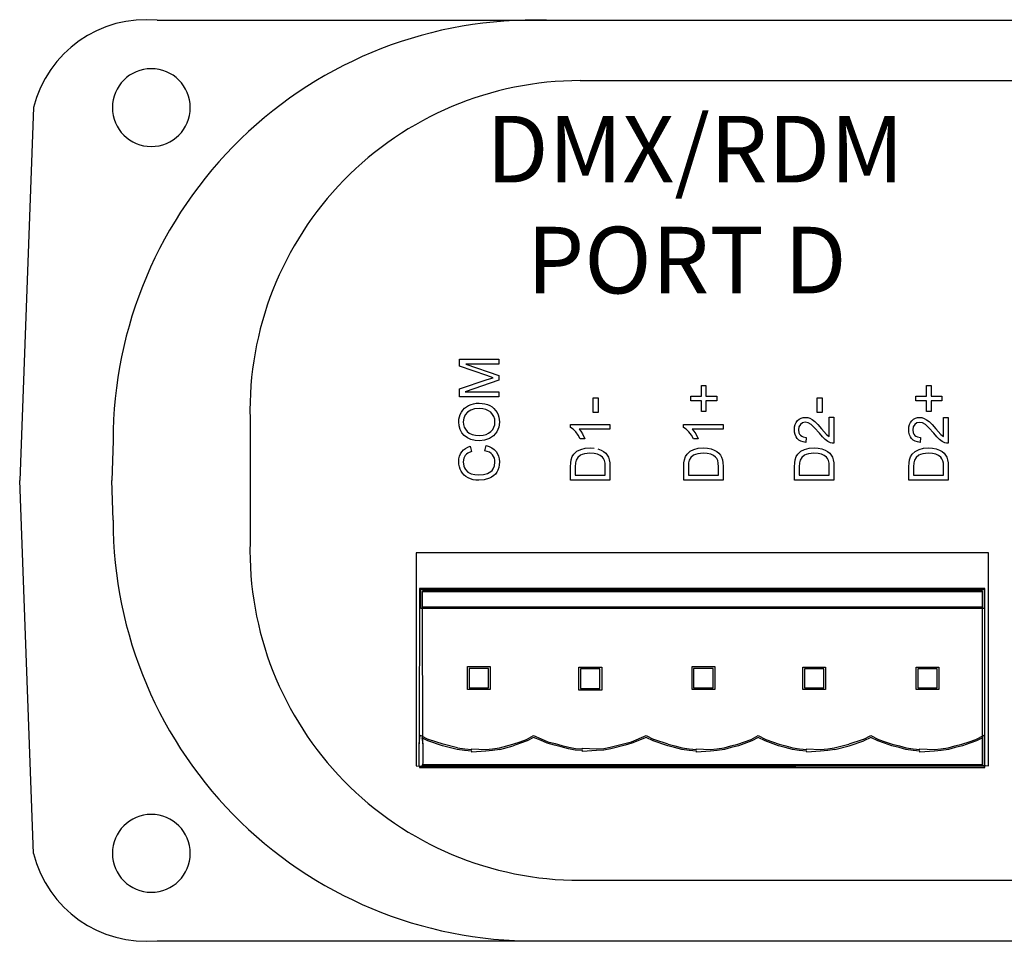
# Model space of a CAD drawing. Units: inches. Extents: x -8.6 to 19.3, y -39.4 to 12.5.
# Drawn here: x 0.8 to 2.6, y 6 to 7.8 of the extents above; entities that cross this region are included whole.
import ezdxf

# ---------------------------------------------------------------- set-up
doc = ezdxf.new("R2010")
doc.units = ezdxf.units.IN
doc.header["$MEASUREMENT"] = 0
doc.layers.add('DRAW', color=7, linetype='Continuous')
doc.styles.add('Octo', font='txt')

msp = doc.modelspace()

# ---------------------------------------------------------------- linework, layer by layer
at = {"layer": 'DRAW'}
for p, q in [((1.0514, 7.7744), (9.1601, 7.7744)), ((1.8455, 7.661), (8.3661, 7.661)), ((0.8195, 7.6104), (0.7933, 6.9101)), ((1.619, 7.1247), (1.619, 7.1379)), ((1.619, 7.1379), (1.6928, 7.1379)), ((1.6928, 7.1379), (1.6928, 7.1285)), ((1.6703, 7.1071), (1.619, 7.1247)), ((1.631, 7.1285), (1.6928, 7.107)), ((1.6928, 7.1285), (1.631, 7.1285)), ((1.619, 7.0822), (1.6712, 7.0996)), ((1.6822, 7.1032), (1.6703, 7.1071)), ((1.6712, 7.0996), (1.6822, 7.1032)), ((1.6928, 7.107), (1.6928, 7.0982)), ((1.619, 7.0675), (1.619, 7.0822)), ((1.6928, 7.0982), (1.63, 7.0769)), ((2.0733, 7.0886), (2.0818, 7.0886)), ((2.0733, 7.0686), (2.0733, 7.0886)), ((2.0818, 7.0886), (2.0818, 7.0686)), ((2.496, 7.0885), (2.5045, 7.0885)), ((2.496, 7.0684), (2.496, 7.0885)), ((2.5045, 7.0885), (2.5045, 7.0684)), ((1.6928, 7.0675), (1.619, 7.0675)), ((1.63, 7.0769), (1.6928, 7.0769)), ((1.6928, 7.0769), (1.6928, 7.0675)), ((1.8701, 7.0375), (1.8701, 7.0653)), ((1.8701, 7.0653), (1.8792, 7.0653)), ((1.8792, 7.0653), (1.8792, 7.0375)), ((2.0533, 7.0686), (2.0733, 7.0686)), ((2.0533, 7.06), (2.0533, 7.0686)), ((2.0818, 7.0686), (2.102, 7.0686)), ((2.102, 7.0686), (2.102, 7.06)), ((2.2907, 7.0375), (2.2907, 7.0653)), ((2.2907, 7.0653), (2.2998, 7.0653)), ((2.2998, 7.0653), (2.2998, 7.0375)), ((2.476, 7.0684), (2.496, 7.0684)), ((2.476, 7.0599), (2.476, 7.0684)), ((2.5045, 7.0684), (2.5247, 7.0684)), ((2.5247, 7.0684), (2.5247, 7.0599)), ((1.6253, 7.0423), (1.6284, 7.0457)), ((1.6284, 7.0457), (1.6321, 7.0485)), ((1.6321, 7.0485), (1.6362, 7.0509)), ((1.6362, 7.0509), (1.6407, 7.0528)), ((1.6475, 7.0444), (1.6402, 7.0421)), ((1.6407, 7.0528), (1.6455, 7.0542)), ((1.6455, 7.0542), (1.6506, 7.055)), ((1.6559, 7.0452), (1.6475, 7.0444)), ((1.6506, 7.055), (1.656, 7.0552)), ((1.6627, 7.0447), (1.6559, 7.0452)), ((1.656, 7.0552), (1.6615, 7.0549)), ((1.6615, 7.0549), (1.6666, 7.0541)), ((1.6686, 7.0434), (1.6627, 7.0447)), ((1.6666, 7.0541), (1.6715, 7.0527)), ((1.6715, 7.0527), (1.6761, 7.0507)), ((1.6761, 7.0507), (1.6802, 7.0482)), ((1.6802, 7.0482), (1.6838, 7.0452)), ((1.6838, 7.0452), (1.6869, 7.0418)), ((2.0733, 7.06), (2.0533, 7.06)), ((2.0733, 7.0399), (2.0733, 7.06)), ((2.0818, 7.06), (2.0818, 7.0399)), ((2.102, 7.06), (2.0818, 7.06)), ((2.496, 7.0599), (2.476, 7.0599)), ((2.496, 7.0398), (2.496, 7.0599)), ((2.5045, 7.0599), (2.5045, 7.0398)), ((2.5247, 7.0599), (2.5045, 7.0599)), ((1.2258, 7.0263), (1.2258, 6.7939)), ((1.618, 7.025), (1.6189, 7.0297)), ((1.6189, 7.0297), (1.6205, 7.0342)), ((1.6205, 7.0342), (1.6226, 7.0384)), ((1.6226, 7.0384), (1.6253, 7.0423)), ((1.627, 7.027), (1.6261, 7.0201)), ((1.6298, 7.0332), (1.627, 7.027)), ((1.6343, 7.0384), (1.6298, 7.0332)), ((1.6402, 7.0421), (1.6343, 7.0384)), ((1.6736, 7.0412), (1.6686, 7.0434)), ((1.6779, 7.0381), (1.6736, 7.0412)), ((1.6813, 7.0342), (1.6779, 7.0381)), ((1.6837, 7.03), (1.6813, 7.0342)), ((1.6852, 7.0252), (1.6837, 7.03)), ((1.6857, 7.0199), (1.6852, 7.0252)), ((1.6869, 7.0418), (1.6895, 7.0379)), ((1.6895, 7.0379), (1.6915, 7.0336)), ((1.6915, 7.0336), (1.6929, 7.0292)), ((1.6929, 7.0292), (1.6937, 7.0247)), ((1.8792, 7.0375), (1.8701, 7.0375)), ((2.0818, 7.0399), (2.0733, 7.0399)), ((2.2538, 7.0225), (2.2569, 7.0252)), ((2.2569, 7.0252), (2.2604, 7.0271)), ((2.2604, 7.0271), (2.2642, 7.0283)), ((2.2642, 7.0283), (2.2684, 7.0287)), ((2.2684, 7.0287), (2.2728, 7.0282)), ((2.2728, 7.0282), (2.2771, 7.0269)), ((2.2771, 7.0269), (2.2815, 7.0245)), ((2.2998, 7.0375), (2.2907, 7.0375)), ((2.3132, 6.9926), (2.3132, 7.0288)), ((2.3132, 7.0288), (2.3219, 7.0288)), ((2.3219, 7.0288), (2.3219, 6.98)), ((2.4685, 7.0224), (2.4716, 7.0251)), ((2.4716, 7.0251), (2.4751, 7.027)), ((2.4751, 7.027), (2.4789, 7.0282)), ((2.4789, 7.0282), (2.483, 7.0286)), ((2.483, 7.0286), (2.4874, 7.0281)), ((2.4874, 7.0281), (2.4918, 7.0267)), ((2.4918, 7.0267), (2.4961, 7.0243)), ((2.5045, 7.0398), (2.496, 7.0398)), ((2.5279, 6.9925), (2.5279, 7.0287)), ((2.5279, 7.0287), (2.5366, 7.0287)), ((2.5366, 7.0287), (2.5366, 6.9799)), ((1.6177, 7.02), (1.618, 7.025)), ((1.6184, 7.0126), (1.6177, 7.02)), ((1.6203, 7.0059), (1.6184, 7.0126)), ((1.6261, 7.0201), (1.6266, 7.0151)), ((1.6266, 7.0151), (1.6279, 7.0104)), ((1.6279, 7.0104), (1.6301, 7.0062)), ((1.6814, 7.0057), (1.6838, 7.01)), ((1.6838, 7.01), (1.6852, 7.0147)), ((1.6852, 7.0147), (1.6857, 7.0199)), ((1.6928, 7.0101), (1.6912, 7.0056)), ((1.6937, 7.0149), (1.6928, 7.0101)), ((1.6937, 7.0247), (1.694, 7.02)), ((1.694, 7.02), (1.6937, 7.0149)), ((1.8273, 7.0153), (1.9014, 7.0153)), ((1.8273, 7.0095), (1.8273, 7.0153)), ((1.8322, 7.0063), (1.8273, 7.0095)), ((1.9014, 7.0153), (1.9014, 7.0062)), ((2.0399, 7.0153), (2.1139, 7.0153)), ((2.0399, 7.0095), (2.0399, 7.0153)), ((2.0447, 7.0063), (2.0399, 7.0095)), ((2.1139, 7.0153), (2.1139, 7.0062)), ((2.2479, 7.0057), (2.2483, 7.0107)), ((2.2483, 7.0107), (2.2494, 7.0152)), ((2.2494, 7.0152), (2.2512, 7.0191)), ((2.2512, 7.0191), (2.2538, 7.0225)), ((2.2563, 7.0111), (2.2554, 7.0055)), ((2.2591, 7.0155), (2.2563, 7.0111)), ((2.2632, 7.0184), (2.2591, 7.0155)), ((2.2682, 7.0194), (2.2632, 7.0184)), ((2.2734, 7.0183), (2.2682, 7.0194)), ((2.2791, 7.0151), (2.2734, 7.0183)), ((2.2858, 7.009), (2.2791, 7.0151)), ((2.2815, 7.0245), (2.2861, 7.0208)), ((2.2947, 6.9989), (2.2858, 7.009)), ((2.2861, 7.0208), (2.2917, 7.0153)), ((2.2917, 7.0153), (2.299, 7.0069)), ((2.299, 7.0069), (2.3083, 6.9964)), ((2.4626, 7.0056), (2.4629, 7.0106)), ((2.4629, 7.0106), (2.464, 7.0151)), ((2.464, 7.0151), (2.4659, 7.019)), ((2.4659, 7.019), (2.4685, 7.0224)), ((2.471, 7.011), (2.4701, 7.0054)), ((2.4738, 7.0154), (2.471, 7.011)), ((2.4779, 7.0183), (2.4738, 7.0154)), ((2.4828, 7.0193), (2.4779, 7.0183)), ((2.4881, 7.0182), (2.4828, 7.0193)), ((2.4937, 7.015), (2.4881, 7.0182)), ((2.5005, 7.0089), (2.4937, 7.015)), ((2.4961, 7.0243), (2.5008, 7.0207)), ((2.5094, 6.9988), (2.5005, 7.0089)), ((2.5008, 7.0207), (2.5064, 7.0151)), ((2.5064, 7.0151), (2.5137, 7.0068)), ((2.5137, 7.0068), (2.523, 6.9963)), ((1.6236, 6.9999), (1.6203, 7.0059)), ((1.6281, 6.9946), (1.6236, 6.9999)), ((1.6338, 6.9903), (1.6281, 6.9946)), ((1.6301, 7.0062), (1.6332, 7.0022)), ((1.6332, 7.0022), (1.6374, 6.999)), ((1.6405, 6.9872), (1.6338, 6.9903)), ((1.6374, 6.999), (1.6427, 6.9966)), ((1.6427, 6.9966), (1.6493, 6.9952)), ((1.6493, 6.9952), (1.657, 6.9948)), ((1.657, 6.9948), (1.6633, 6.9952)), ((1.6633, 6.9952), (1.6689, 6.9966)), ((1.6753, 6.9889), (1.6663, 6.9858)), ((1.6689, 6.9966), (1.6738, 6.9988)), ((1.6738, 6.9988), (1.678, 7.0019)), ((1.6794, 6.9913), (1.6753, 6.9889)), ((1.678, 7.0019), (1.6814, 7.0057)), ((1.683, 6.9942), (1.6794, 6.9913)), ((1.6862, 6.9975), (1.683, 6.9942)), ((1.689, 7.0014), (1.6862, 6.9975)), ((1.6912, 7.0056), (1.689, 7.0014)), ((1.8372, 7.0014), (1.8322, 7.0063)), ((1.8419, 6.9952), (1.8372, 7.0014)), ((1.8458, 6.9881), (1.8419, 6.9952)), ((1.8437, 7.0062), (1.8468, 7.0025)), ((1.9014, 7.0062), (1.8437, 7.0062)), ((1.8546, 6.9881), (1.8458, 6.9881)), ((1.8468, 7.0025), (1.8499, 6.9977)), ((1.8499, 6.9977), (1.8546, 6.9881)), ((2.0497, 7.0014), (2.0447, 7.0063)), ((2.0544, 6.9952), (2.0497, 7.0014)), ((2.0584, 6.9881), (2.0544, 6.9952)), ((2.1139, 7.0062), (2.0562, 7.0062)), ((2.0562, 7.0062), (2.0593, 7.0025)), ((2.0671, 6.9881), (2.0584, 6.9881)), ((2.0593, 7.0025), (2.0625, 6.9977)), ((2.0625, 6.9977), (2.0671, 6.9881)), ((2.2482, 7.0007), (2.2479, 7.0057)), ((2.2493, 6.9962), (2.2482, 7.0007)), ((2.251, 6.9923), (2.2493, 6.9962)), ((2.2533, 6.9889), (2.251, 6.9923)), ((2.2564, 6.9861), (2.2533, 6.9889)), ((2.2554, 7.0055), (2.2564, 6.9996)), ((2.2564, 6.9996), (2.2576, 6.9971)), ((2.2576, 6.9971), (2.2593, 6.995)), ((2.2593, 6.995), (2.2615, 6.9933)), ((2.2615, 6.9933), (2.264, 6.9921)), ((2.264, 6.9921), (2.2702, 6.991)), ((2.2702, 6.991), (2.2692, 6.9817)), ((2.3006, 6.9921), (2.2947, 6.9989)), ((2.3058, 6.987), (2.3006, 6.9921)), ((2.3083, 6.9964), (2.3132, 6.9926)), ((2.4629, 7.0006), (2.4626, 7.0056)), ((2.4639, 6.9961), (2.4629, 7.0006)), ((2.4656, 6.9922), (2.4639, 6.9961)), ((2.468, 6.9888), (2.4656, 6.9922)), ((2.4711, 6.986), (2.468, 6.9888)), ((2.4701, 7.0054), (2.4711, 6.9995)), ((2.4711, 6.9995), (2.4723, 6.997)), ((2.4723, 6.997), (2.474, 6.9949)), ((2.474, 6.9949), (2.4761, 6.9932)), ((2.4761, 6.9932), (2.4787, 6.992)), ((2.4787, 6.992), (2.4849, 6.9909)), ((2.4849, 6.9909), (2.4839, 6.9816)), ((2.5153, 6.9919), (2.5094, 6.9988)), ((2.5205, 6.9869), (2.5153, 6.9919)), ((2.523, 6.9963), (2.5279, 6.9925)), ((0.9687, 6.9848), (0.9661, 6.9101)), ((1.6265, 6.9674), (1.6302, 6.9703)), ((1.6302, 6.9703), (1.6344, 6.9726)), ((1.6344, 6.9726), (1.6392, 6.9744)), ((1.6392, 6.9744), (1.6415, 6.9648)), ((1.6482, 6.9853), (1.6405, 6.9872)), ((1.6569, 6.9847), (1.6482, 6.9853)), ((1.6663, 6.9858), (1.6569, 6.9847)), ((1.6669, 6.9659), (1.6694, 6.9757)), ((1.6694, 6.9757), (1.675, 6.9738)), ((1.675, 6.9738), (1.68, 6.9714)), ((1.68, 6.9714), (1.6842, 6.9683)), ((1.8466, 6.9685), (1.8548, 6.9707)), ((1.8548, 6.9707), (1.8641, 6.9714)), ((1.8641, 6.9714), (1.872, 6.9709)), ((2.0591, 6.9685), (2.0673, 6.9707)), ((2.0673, 6.9707), (2.0766, 6.9714)), ((2.0766, 6.9714), (2.0846, 6.9709)), ((2.0846, 6.9709), (2.0915, 6.9695)), ((2.26, 6.984), (2.2564, 6.9861)), ((2.2643, 6.9825), (2.26, 6.984)), ((2.2692, 6.9817), (2.2643, 6.9825)), ((2.2671, 6.9685), (2.2753, 6.9707)), ((2.2753, 6.9707), (2.2847, 6.9714)), ((2.2847, 6.9714), (2.2926, 6.9709)), ((2.2926, 6.9709), (2.2996, 6.9695)), ((2.3107, 6.9835), (2.3058, 6.987)), ((2.3156, 6.9811), (2.3107, 6.9835)), ((2.3187, 6.9802), (2.3156, 6.9811)), ((2.3219, 6.98), (2.3187, 6.9802)), ((2.4747, 6.9839), (2.4711, 6.986)), ((2.479, 6.9824), (2.4747, 6.9839)), ((2.4839, 6.9816), (2.479, 6.9824)), ((2.4818, 6.9684), (2.49, 6.9706)), ((2.49, 6.9706), (2.4993, 6.9713)), ((2.4993, 6.9713), (2.5073, 6.9708)), ((2.5073, 6.9708), (2.5142, 6.9694)), ((2.5254, 6.9834), (2.5205, 6.9869)), ((2.5303, 6.981), (2.5254, 6.9834)), ((2.5334, 6.9801), (2.5303, 6.981)), ((2.5366, 6.9799), (2.5334, 6.9801)), ((1.6181, 6.9506), (1.6192, 6.9555)), ((1.6192, 6.9555), (1.6209, 6.9599)), ((1.6209, 6.9599), (1.6234, 6.9639)), ((1.6234, 6.9639), (1.6265, 6.9674)), ((1.627, 6.9518), (1.6261, 6.9451)), ((1.6298, 6.9573), (1.627, 6.9518)), ((1.6319, 6.9596), (1.6298, 6.9573)), ((1.6346, 6.9616), (1.6319, 6.9596)), ((1.6415, 6.9648), (1.6346, 6.9616)), ((1.6713, 6.9647), (1.6669, 6.9659)), ((1.6751, 6.963), (1.6713, 6.9647)), ((1.6783, 6.9608), (1.6751, 6.963)), ((1.6809, 6.9582), (1.6783, 6.9608)), ((1.683, 6.9552), (1.6809, 6.9582)), ((1.6845, 6.9519), (1.683, 6.9552)), ((1.6842, 6.9683), (1.6877, 6.9646)), ((1.6854, 6.9483), (1.6845, 6.9519)), ((1.6877, 6.9646), (1.6905, 6.9604)), ((1.6905, 6.9604), (1.6924, 6.9558)), ((1.6924, 6.9558), (1.6936, 6.9507)), ((1.8287, 6.949), (1.8307, 6.9549)), ((1.8307, 6.9549), (1.834, 6.9598)), ((1.834, 6.9598), (1.8396, 6.9649)), ((1.841, 6.9534), (1.8378, 6.9483)), ((1.8396, 6.9649), (1.8466, 6.9685)), ((1.8462, 6.9576), (1.841, 6.9534)), ((1.8496, 6.9592), (1.8462, 6.9576)), ((1.8537, 6.9604), (1.8496, 6.9592)), ((1.8639, 6.9614), (1.8537, 6.9604)), ((1.8717, 6.9609), (1.8639, 6.9614)), ((1.8781, 6.9594), (1.8717, 6.9609)), ((1.8834, 6.9571), (1.8781, 6.9594)), ((1.879, 6.9695), (1.8849, 6.9672)), ((1.8875, 6.954), (1.8834, 6.9571)), ((1.8849, 6.9672), (1.8897, 6.9644)), ((1.8897, 6.9511), (1.8875, 6.954)), ((1.8897, 6.9644), (1.8935, 6.9612)), ((1.8913, 6.9474), (1.8897, 6.9511)), ((1.8935, 6.9612), (1.8964, 6.9577)), ((1.8964, 6.9577), (1.8986, 6.9537)), ((1.8986, 6.9537), (1.9001, 6.9489)), ((2.0412, 6.949), (2.0433, 6.9549)), ((2.0433, 6.9549), (2.0465, 6.9598)), ((2.0465, 6.9598), (2.0521, 6.9649)), ((2.0535, 6.9534), (2.0504, 6.9483)), ((2.0521, 6.9649), (2.0591, 6.9685)), ((2.0587, 6.9576), (2.0535, 6.9534)), ((2.0622, 6.9592), (2.0587, 6.9576)), ((2.0663, 6.9604), (2.0622, 6.9592)), ((2.0765, 6.9614), (2.0663, 6.9604)), ((2.0842, 6.9609), (2.0765, 6.9614)), ((2.0907, 6.9594), (2.0842, 6.9609)), ((2.096, 6.9571), (2.0907, 6.9594)), ((2.0915, 6.9695), (2.0975, 6.9672)), ((2.1, 6.954), (2.096, 6.9571)), ((2.0975, 6.9672), (2.1023, 6.9644)), ((2.1022, 6.9511), (2.1, 6.954)), ((2.1039, 6.9474), (2.1022, 6.9511)), ((2.1023, 6.9644), (2.1061, 6.9612)), ((2.1061, 6.9612), (2.109, 6.9577)), ((2.109, 6.9577), (2.1111, 6.9537)), ((2.1111, 6.9537), (2.1127, 6.9489)), ((2.2492, 6.949), (2.2513, 6.9549)), ((2.2513, 6.9549), (2.2545, 6.9598)), ((2.2545, 6.9598), (2.2601, 6.9649)), ((2.2615, 6.9534), (2.2584, 6.9483)), ((2.2601, 6.9649), (2.2671, 6.9685)), ((2.2667, 6.9576), (2.2615, 6.9534)), ((2.2702, 6.9592), (2.2667, 6.9576)), ((2.2743, 6.9604), (2.2702, 6.9592)), ((2.2845, 6.9614), (2.2743, 6.9604)), ((2.2922, 6.9609), (2.2845, 6.9614)), ((2.2987, 6.9594), (2.2922, 6.9609)), ((2.304, 6.9571), (2.2987, 6.9594)), ((2.2996, 6.9695), (2.3055, 6.9672)), ((2.3081, 6.954), (2.304, 6.9571)), ((2.3055, 6.9672), (2.3103, 6.9644)), ((2.3102, 6.9511), (2.3081, 6.954)), ((2.3119, 6.9474), (2.3102, 6.9511)), ((2.3103, 6.9644), (2.3141, 6.9612)), ((2.3141, 6.9612), (2.317, 6.9577)), ((2.317, 6.9577), (2.3191, 6.9537)), ((2.3191, 6.9537), (2.3207, 6.9489)), ((2.4639, 6.9489), (2.466, 6.9548)), ((2.466, 6.9548), (2.4692, 6.9597)), ((2.4692, 6.9597), (2.4748, 6.9648)), ((2.4762, 6.9533), (2.4731, 6.9482)), ((2.4748, 6.9648), (2.4818, 6.9684)), ((2.4814, 6.9575), (2.4762, 6.9533)), ((2.4849, 6.9591), (2.4814, 6.9575)), ((2.489, 6.9603), (2.4849, 6.9591)), ((2.4992, 6.9613), (2.489, 6.9603)), ((2.5069, 6.9608), (2.4992, 6.9613)), ((2.5134, 6.9593), (2.5069, 6.9608)), ((2.5187, 6.957), (2.5134, 6.9593)), ((2.5142, 6.9694), (2.5202, 6.9671)), ((2.5227, 6.9539), (2.5187, 6.957)), ((2.5202, 6.9671), (2.525, 6.9643)), ((2.5249, 6.951), (2.5227, 6.9539)), ((2.525, 6.9643), (2.5288, 6.9611)), ((2.5288, 6.9611), (2.5317, 6.9576)), ((2.5317, 6.9576), (2.5338, 6.9536)), ((2.5338, 6.9536), (2.5354, 6.9488)), ((1.6178, 6.9453), (1.6181, 6.9506)), ((1.618, 6.9405), (1.6178, 6.9453)), ((1.6189, 6.9359), (1.618, 6.9405)), ((1.6203, 6.9316), (1.6189, 6.9359)), ((1.6261, 6.9451), (1.6271, 6.9373)), ((1.6271, 6.9373), (1.6284, 6.9339)), ((1.6284, 6.9339), (1.6302, 6.9309)), ((1.6822, 6.9318), (1.6848, 6.9378)), ((1.6848, 6.9378), (1.6857, 6.9443)), ((1.6857, 6.9443), (1.6854, 6.9483)), ((1.6928, 6.9343), (1.6913, 6.9297)), ((1.6937, 6.9394), (1.6928, 6.9343)), ((1.6936, 6.9507), (1.694, 6.9451)), ((1.694, 6.9451), (1.6937, 6.9394)), ((1.8276, 6.9359), (1.8279, 6.9434)), ((1.8276, 6.9105), (1.8276, 6.9359)), ((1.8279, 6.9434), (1.8287, 6.949)), ((1.8367, 6.9432), (1.8363, 6.9357)), ((1.8363, 6.9357), (1.8363, 6.9202)), ((1.8378, 6.9483), (1.8367, 6.9432)), ((1.8923, 6.9425), (1.8913, 6.9474)), ((1.8927, 6.936), (1.8923, 6.9425)), ((1.8927, 6.9202), (1.8927, 6.936)), ((1.9001, 6.9489), (1.901, 6.9434)), ((1.901, 6.9434), (1.9014, 6.9371)), ((1.9014, 6.9371), (1.9014, 6.9105)), ((2.0402, 6.9359), (2.0404, 6.9434)), ((2.0402, 6.9105), (2.0402, 6.9359)), ((2.0404, 6.9434), (2.0412, 6.949)), ((2.0493, 6.9432), (2.0489, 6.9357)), ((2.0489, 6.9357), (2.0489, 6.9202)), ((2.0504, 6.9483), (2.0493, 6.9432)), ((2.1049, 6.9425), (2.1039, 6.9474)), ((2.1052, 6.936), (2.1049, 6.9425)), ((2.1052, 6.9202), (2.1052, 6.936)), ((2.1127, 6.9489), (2.1136, 6.9434)), ((2.1136, 6.9434), (2.1139, 6.9371)), ((2.1139, 6.9371), (2.1139, 6.9105)), ((2.2482, 6.9359), (2.2485, 6.9434)), ((2.2482, 6.9105), (2.2482, 6.9359)), ((2.2485, 6.9434), (2.2492, 6.949)), ((2.2573, 6.9432), (2.2569, 6.9357)), ((2.2569, 6.9357), (2.2569, 6.9202)), ((2.2584, 6.9483), (2.2573, 6.9432)), ((2.3129, 6.9425), (2.3119, 6.9474)), ((2.3132, 6.936), (2.3129, 6.9425)), ((2.3132, 6.9202), (2.3132, 6.936)), ((2.3207, 6.9489), (2.3216, 6.9434)), ((2.3216, 6.9434), (2.3219, 6.9371)), ((2.3219, 6.9371), (2.3219, 6.9105)), ((2.4629, 6.9358), (2.4631, 6.9433)), ((2.4629, 6.9104), (2.4629, 6.9358)), ((2.4631, 6.9433), (2.4639, 6.9489)), ((2.472, 6.9431), (2.4716, 6.9356)), ((2.4716, 6.9356), (2.4716, 6.9201)), ((2.4731, 6.9482), (2.472, 6.9431)), ((2.5266, 6.9473), (2.5249, 6.951)), ((2.5276, 6.9424), (2.5266, 6.9473)), ((2.5279, 6.9359), (2.5276, 6.9424)), ((2.5279, 6.9201), (2.5279, 6.9359)), ((2.5354, 6.9488), (2.5363, 6.9433)), ((2.5363, 6.9433), (2.5366, 6.937)), ((2.5366, 6.937), (2.5366, 6.9104)), ((1.6222, 6.9274), (1.6203, 6.9316)), ((1.6247, 6.9236), (1.6222, 6.9274)), ((1.6277, 6.9202), (1.6247, 6.9236)), ((1.6312, 6.9173), (1.6277, 6.9202)), ((1.6302, 6.9309), (1.635, 6.926)), ((1.6352, 6.9149), (1.6312, 6.9173)), ((1.635, 6.926), (1.6411, 6.9228)), ((1.6397, 6.9129), (1.6352, 6.9149)), ((1.6411, 6.9228), (1.6481, 6.9211)), ((1.6481, 6.9211), (1.6553, 6.9205)), ((1.6553, 6.9205), (1.6641, 6.9212)), ((1.6641, 6.9212), (1.6717, 6.9233)), ((1.6751, 6.9144), (1.6656, 6.9114)), ((1.6717, 6.9233), (1.6778, 6.9268)), ((1.6794, 6.9165), (1.6751, 6.9144)), ((1.6778, 6.9268), (1.6802, 6.9291)), ((1.6832, 6.9192), (1.6794, 6.9165)), ((1.6802, 6.9291), (1.6822, 6.9318)), ((1.6865, 6.9222), (1.6832, 6.9192)), ((1.6892, 6.9257), (1.6865, 6.9222)), ((1.6913, 6.9297), (1.6892, 6.9257)), ((1.8363, 6.9202), (1.8927, 6.9202)), ((2.0489, 6.9202), (2.1052, 6.9202)), ((2.2569, 6.9202), (2.3132, 6.9202)), ((2.4716, 6.9201), (2.5279, 6.9201)), ((0.8195, 6.2098), (0.7933, 6.9101)), ((0.9687, 6.8353), (0.9661, 6.9101)), ((1.6446, 6.9116), (1.6397, 6.9129)), ((1.6498, 6.9107), (1.6446, 6.9116)), ((1.6553, 6.9105), (1.6498, 6.9107)), ((1.6656, 6.9114), (1.6553, 6.9105)), ((1.9014, 6.9105), (1.8276, 6.9105)), ((2.1139, 6.9105), (2.0402, 6.9105)), ((2.3219, 6.9105), (2.2482, 6.9105)), ((2.5366, 6.9104), (2.4629, 6.9104)), ((1.5375, 6.7742), (1.5375, 6.3744)), ((2.612, 6.7742), (1.5375, 6.7742)), ((2.612, 6.3744), (2.612, 6.7742)), ((1.5442, 6.707), (1.5436, 6.4157)), ((2.6054, 6.707), (1.5442, 6.707)), ((1.5464, 6.6699), (1.5464, 6.706)), ((1.5464, 6.706), (2.6043, 6.706)), ((1.5495, 6.7028), (1.5494, 6.7018)), ((1.5495, 6.673), (1.5494, 6.7018)), ((1.5494, 6.7018), (2.6001, 6.7018)), ((2.6012, 6.7028), (1.5495, 6.7028)), ((2.6001, 6.7018), (2.6001, 6.3762)), ((2.6012, 6.673), (2.6012, 6.7028)), ((2.6043, 6.706), (2.6043, 6.6699)), ((2.6054, 6.371), (2.6054, 6.707)), ((2.6043, 6.6699), (1.5464, 6.6699)), ((1.5499, 6.4157), (1.5495, 6.673)), ((1.5495, 6.673), (2.6012, 6.673)), ((1.6339, 6.5175), (1.6339, 6.5605)), ((1.6339, 6.5605), (1.6768, 6.5605)), ((1.6737, 6.5573), (1.637, 6.5573)), ((1.637, 6.5573), (1.637, 6.5207)), ((1.6737, 6.5207), (1.6737, 6.5573)), ((1.6768, 6.5605), (1.6768, 6.5175)), ((1.843, 6.5164), (1.843, 6.5593)), ((1.843, 6.5593), (1.886, 6.5593)), ((1.8462, 6.5562), (1.8462, 6.5195)), ((1.8828, 6.5562), (1.8462, 6.5562)), ((1.8828, 6.5195), (1.8828, 6.5562)), ((1.886, 6.5593), (1.886, 6.5164)), ((2.0556, 6.5175), (2.0556, 6.5605)), ((2.0556, 6.5605), (2.0985, 6.5605)), ((2.0954, 6.5573), (2.0587, 6.5573)), ((2.0587, 6.5573), (2.0587, 6.5207)), ((2.0954, 6.5207), (2.0954, 6.5573)), ((2.0985, 6.5605), (2.0985, 6.5175)), ((2.2636, 6.5175), (2.2636, 6.5593)), ((2.2636, 6.5593), (2.3065, 6.5593)), ((2.3034, 6.5562), (2.2667, 6.5562)), ((2.2667, 6.5562), (2.2667, 6.5207)), ((2.3034, 6.5207), (2.3034, 6.5562)), ((2.3065, 6.5593), (2.3065, 6.5175)), ((2.4762, 6.5175), (2.4762, 6.5593)), ((2.4762, 6.5593), (2.5191, 6.5593)), ((2.5159, 6.5562), (2.4793, 6.5562)), ((2.4793, 6.5562), (2.4793, 6.5207)), ((2.5159, 6.5207), (2.5159, 6.5562)), ((2.5191, 6.5593), (2.5191, 6.5175)), ((1.6768, 6.5175), (1.6339, 6.5175)), ((1.637, 6.5207), (1.6737, 6.5207)), ((1.886, 6.5164), (1.843, 6.5164)), ((1.8462, 6.5195), (1.8828, 6.5195)), ((2.0985, 6.5175), (2.0556, 6.5175)), ((2.0587, 6.5207), (2.0954, 6.5207)), ((2.3065, 6.5175), (2.2636, 6.5175)), ((2.2667, 6.5207), (2.3034, 6.5207)), ((2.5191, 6.5175), (2.4762, 6.5175)), ((2.4793, 6.5207), (2.5159, 6.5207)), ((1.5436, 6.4157), (1.5452, 6.4319)), ((1.5436, 6.3736), (1.5436, 6.4157)), ((1.5452, 6.4319), (1.561, 6.4239)), ((1.5598, 6.421), (1.5484, 6.4268)), ((1.5484, 6.4268), (1.5499, 6.4157)), ((1.5499, 6.4157), (1.5499, 6.3804)), ((1.5873, 6.4119), (1.5598, 6.421)), ((1.5882, 6.4149), (1.561, 6.4239)), ((1.7191, 6.4149), (1.7327, 6.4194)), ((1.7337, 6.4165), (1.72, 6.4119)), ((1.7327, 6.4194), (1.7451, 6.4239)), ((1.7464, 6.4211), (1.7337, 6.4165)), ((1.7451, 6.4239), (1.7581, 6.431)), ((1.7583, 6.4276), (1.7464, 6.4211)), ((1.7581, 6.431), (1.7725, 6.4251)), ((1.7712, 6.4222), (1.7583, 6.4276)), ((1.7838, 6.4165), (1.7712, 6.4222)), ((1.7725, 6.4251), (1.7849, 6.4194)), ((1.7976, 6.413), (1.7838, 6.4165)), ((1.7849, 6.4194), (1.7984, 6.4161)), ((1.7984, 6.4161), (1.8109, 6.4126)), ((1.9022, 6.4092), (1.9295, 6.4161)), ((1.9295, 6.4161), (1.9418, 6.4194)), ((1.9429, 6.4165), (1.9302, 6.413)), ((1.9418, 6.4194), (1.9697, 6.431)), ((1.9696, 6.4276), (1.9429, 6.4165)), ((1.9827, 6.421), (1.9696, 6.4276)), ((1.9697, 6.431), (1.9839, 6.4239)), ((2.0101, 6.4119), (1.9827, 6.421)), ((2.011, 6.4149), (1.9839, 6.4239)), ((2.1419, 6.4149), (2.1668, 6.4239)), ((2.1681, 6.4211), (2.1429, 6.4119)), ((2.1668, 6.4239), (2.1799, 6.4311)), ((2.18, 6.4275), (2.1681, 6.4211)), ((2.1799, 6.4311), (2.1942, 6.4239)), ((2.1929, 6.421), (2.18, 6.4275)), ((2.2181, 6.4119), (2.1929, 6.421)), ((2.1942, 6.4239), (2.219, 6.4149)), ((2.3771, 6.4239), (2.35, 6.4149)), ((2.3509, 6.4119), (2.3783, 6.421)), ((2.3771, 6.4239), (2.3913, 6.4311)), ((2.3913, 6.4276), (2.3783, 6.421)), ((2.3913, 6.4311), (2.4056, 6.4239)), ((2.4044, 6.421), (2.3913, 6.4276)), ((2.417, 6.4165), (2.4044, 6.421)), ((2.4056, 6.4239), (2.418, 6.4194)), ((2.4307, 6.4119), (2.417, 6.4165)), ((2.418, 6.4194), (2.4316, 6.4149)), ((2.5625, 6.4149), (2.5761, 6.4194)), ((2.5771, 6.4165), (2.5634, 6.4119)), ((2.5761, 6.4194), (2.5885, 6.4239)), ((2.5897, 6.421), (2.5771, 6.4165)), ((2.5885, 6.4239), (2.6043, 6.4319)), ((2.6012, 6.4268), (2.5897, 6.421)), ((2.6012, 6.3752), (2.6012, 6.4268)), ((2.6043, 6.4319), (2.6043, 6.372)), ((1.6147, 6.405), (1.5873, 6.4119)), ((1.6153, 6.4081), (1.5882, 6.4149)), ((1.6284, 6.4027), (1.6147, 6.405)), ((1.6153, 6.4081), (1.6288, 6.4059)), ((1.6422, 6.4016), (1.6284, 6.4027)), ((1.6288, 6.4059), (1.6423, 6.4047)), ((1.6423, 6.4), (1.6422, 6.4016)), ((1.6423, 6.4047), (1.6423, 6.4063)), ((1.6423, 6.4063), (1.6683, 6.4047)), ((1.6685, 6.4016), (1.6423, 6.4)), ((1.6683, 6.4047), (1.6807, 6.4059)), ((1.6811, 6.4027), (1.6685, 6.4016)), ((1.6807, 6.4059), (1.6942, 6.4081)), ((1.6949, 6.405), (1.6811, 6.4027)), ((1.6942, 6.4081), (1.7191, 6.4149)), ((1.6949, 6.405), (1.72, 6.4119)), ((1.8101, 6.4096), (1.7976, 6.413)), ((1.8238, 6.4062), (1.8101, 6.4096)), ((1.8109, 6.4126), (1.8245, 6.4092)), ((1.8364, 6.4039), (1.8238, 6.4062)), ((1.8245, 6.4092), (1.8368, 6.407)), ((1.8502, 6.4027), (1.8364, 6.4039)), ((1.8368, 6.407), (1.8503, 6.4059)), ((1.8503, 6.4012), (1.8502, 6.4027)), ((1.8503, 6.4074), (1.8764, 6.4059)), ((1.8503, 6.4059), (1.8503, 6.4074)), ((1.8765, 6.4027), (1.8503, 6.4012)), ((1.8764, 6.4059), (1.8899, 6.407)), ((1.8903, 6.4039), (1.8765, 6.4027)), ((1.8899, 6.407), (1.9022, 6.4092)), ((1.9029, 6.4062), (1.8903, 6.4039)), ((1.9302, 6.413), (1.9029, 6.4062)), ((2.0227, 6.4085), (2.0101, 6.4119)), ((2.011, 6.4149), (2.0235, 6.4115)), ((2.0364, 6.405), (2.0227, 6.4085)), ((2.0235, 6.4115), (2.037, 6.4081)), ((2.0501, 6.4027), (2.0364, 6.405)), ((2.037, 6.4081), (2.0505, 6.4059)), ((2.0639, 6.4016), (2.0501, 6.4027)), ((2.0505, 6.4059), (2.064, 6.4047)), ((2.064, 6.4), (2.0639, 6.4016)), ((2.064, 6.4063), (2.0901, 6.4047)), ((2.064, 6.4047), (2.064, 6.4063)), ((2.0902, 6.4016), (2.064, 6.4)), ((2.0901, 6.4047), (2.1024, 6.4059)), ((2.1028, 6.4027), (2.0902, 6.4016)), ((2.1024, 6.4059), (2.1159, 6.4081)), ((2.1166, 6.405), (2.1028, 6.4027)), ((2.1159, 6.4081), (2.1284, 6.4115)), ((2.1292, 6.4085), (2.1166, 6.405)), ((2.1284, 6.4115), (2.1419, 6.4149)), ((2.1429, 6.4119), (2.1292, 6.4085)), ((2.2307, 6.4085), (2.2181, 6.4119)), ((2.219, 6.4149), (2.2315, 6.4115)), ((2.2444, 6.405), (2.2307, 6.4085)), ((2.2315, 6.4115), (2.245, 6.4081)), ((2.257, 6.4027), (2.2444, 6.405)), ((2.245, 6.4081), (2.2574, 6.4059)), ((2.2708, 6.4016), (2.257, 6.4027)), ((2.2574, 6.4059), (2.2709, 6.4047)), ((2.2709, 6.4), (2.2708, 6.4016)), ((2.2709, 6.4063), (2.2969, 6.4047)), ((2.2709, 6.4047), (2.2709, 6.4063)), ((2.2971, 6.4016), (2.2709, 6.4)), ((2.2969, 6.4047), (2.3104, 6.4059)), ((2.3108, 6.4027), (2.2971, 6.4016)), ((2.3104, 6.4059), (2.3228, 6.4081)), ((2.3235, 6.405), (2.3108, 6.4027)), ((2.3228, 6.4081), (2.35, 6.4149)), ((2.3235, 6.405), (2.3509, 6.4119)), ((2.4444, 6.4085), (2.4307, 6.4119)), ((2.4316, 6.4149), (2.4452, 6.4115)), ((2.4569, 6.405), (2.4444, 6.4085)), ((2.4452, 6.4115), (2.4576, 6.4081)), ((2.4707, 6.4027), (2.4569, 6.405)), ((2.4576, 6.4081), (2.4711, 6.4059)), ((2.4833, 6.4016), (2.4707, 6.4027)), ((2.4711, 6.4059), (2.4835, 6.4047)), ((2.4834, 6.4), (2.4833, 6.4016)), ((2.4834, 6.4063), (2.5106, 6.4047)), ((2.4835, 6.4047), (2.4834, 6.4063)), ((2.5108, 6.4016), (2.4834, 6.4)), ((2.5106, 6.4047), (2.523, 6.4059)), ((2.5234, 6.4027), (2.5108, 6.4016)), ((2.523, 6.4059), (2.5365, 6.4081)), ((2.5372, 6.405), (2.5234, 6.4027)), ((2.5365, 6.4081), (2.5489, 6.4115)), ((2.5497, 6.4085), (2.5372, 6.405)), ((2.5489, 6.4115), (2.5625, 6.4149)), ((2.5634, 6.4119), (2.5497, 6.4085)), ((1.5499, 6.3804), (1.5494, 6.3762)), ((1.5375, 6.3744), (1.5436, 6.3736)), ((1.5436, 6.3736), (1.5499, 6.3736)), ((1.5436, 6.3736), (1.5442, 6.371)), ((1.5452, 6.372), (1.5436, 6.3736)), ((1.5442, 6.371), (2.6054, 6.371)), ((2.6043, 6.372), (1.5452, 6.372)), ((1.5499, 6.3736), (1.5484, 6.3752)), ((1.5484, 6.3752), (2.6012, 6.3752)), ((1.5494, 6.3762), (1.5499, 6.3736)), ((2.6001, 6.3762), (1.5494, 6.3762)), ((1.5499, 6.3736), (2.6012, 6.3752)), ((2.6012, 6.3752), (2.612, 6.3744)), ((1.8455, 6.1592), (8.3661, 6.1592)), ((1.0514, 6.0457), (9.1601, 6.0457))]:
    msp.add_line(p, q, dxfattribs=at)
at = {"layer": 'DRAW', "extrusion": (0, 0, -1)}
for centre in [(-1.0404, 7.6104), (-1.0404, 6.2098)]:
    msp.add_circle(centre, 0.0731, dxfattribs=at)
at = {"layer": 'DRAW'}
for centre, radius, start, end in [((1.03, 7.5587), 0.2168, 84.3318, 166.2052), ((1.7587, 6.9848), 0.79, 88.3036, 180.0001), ((1.8456, 7.041), 0.62, 90.0114, 181.3588), ((1.7587, 6.8353), 0.79, 179.9999, 271.6964), ((1.8456, 6.7792), 0.62, 178.6412, 269.9886), ((1.03, 6.2615), 0.2168, 193.7948, 275.6682)]:
    msp.add_arc(centre, radius, start, end, dxfattribs=at)

# ---------------------------------------------------------------- texts
at = {"layer": 'DRAW', "insert": (1.669, 7.5949), "char_height": 0.125, "width": 0.875, "attachment_point": 1, "style": 'Octo'}
msp.add_mtext('{\\fArial|b0|i0|c0|p34;DMX/RDM\\P  PORT D}', dxfattribs=at)

doc.saveas('drawing.dxf')
